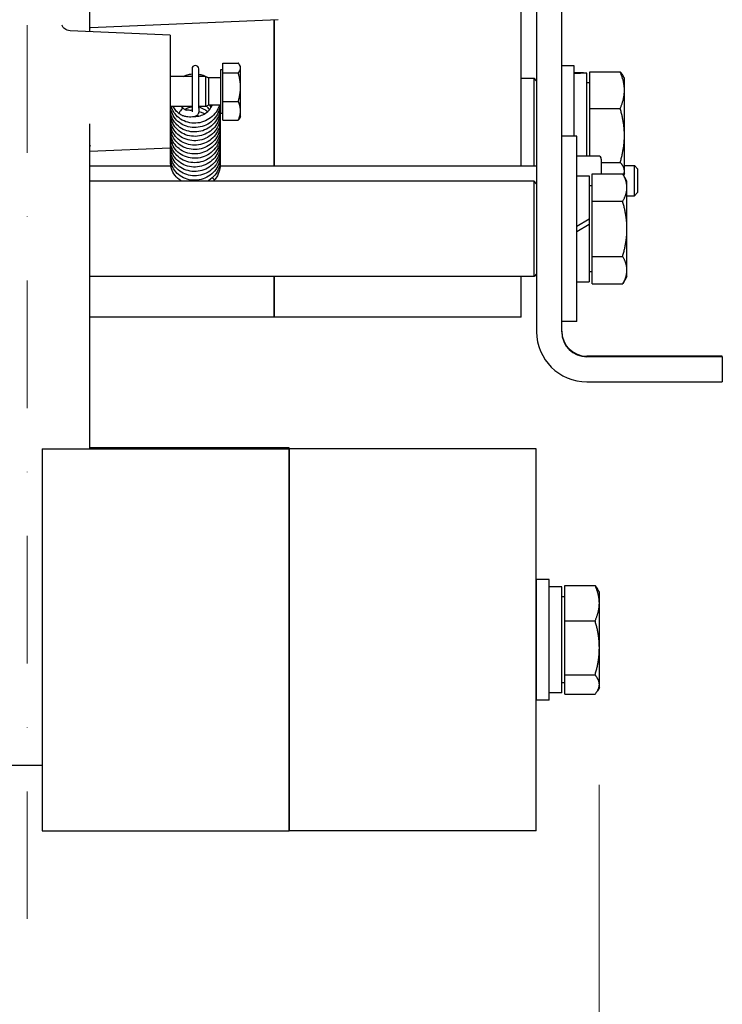
# Model space of a CAD drawing. Units: millimetres. Extents: x 311 to 4180, y 39 to 5448.
# Drawn here: x 1287 to 1427, y 672 to 868 of the extents above; entities that cross this region are included whole.
import ezdxf

# ---------------------------------------------------------------- set-up
doc = ezdxf.new("R2010")
doc.units = ezdxf.units.MM
doc.header["$LTSCALE"] = 20
doc.linetypes.add('DASHDOT2', pattern=[12.7, 6.35, -3.175, 0, -3.175])
doc.linetypes.add('LONG_DASH_DOTTED', pattern=[0.3001, 0.2362, -0.0295, 0.0049, -0.0295])
for name, color, linetype, lineweight in [('Centerline(Hillmar_metric)', 7, 'LONG_DASH_DOTTED', 18), ('Dimensions(Hillmar_metric)', 7, 'Continuous', 13), ('Visible Edges(Hillmar_metric)', 7, 'Continuous', 25)]:
    doc.layers.add(name, color=color, linetype=linetype, lineweight=lineweight)
doc.styles.add('Hillmar_metric_Dimensions', font='arial.ttf')
doc.dimstyles.new('DEFAULT-ISO-Method 1b-Hillmar_metric', dxfattribs={"dimscale": 20, "dimtxt": 2, "dimasz": 2.5, "dimexe": 1, "dimexo": 1, "dimgap": 0.25, "dimtad": 1, "dimtih": 1, "dimtoh": 1, "dimrnd": 1e-08, "dimdsep": 46, "dimtxsty": 'Hillmar_metric_Dimensions', "dimcen": 0.09, "dimdle": 8, "dimclrd": 7, "dimclre": 7, "dimclrt": 7, "dimazin": 2, "dimtfac": 0.75, "dimtmove": 0, "dimatfit": 3, "dimfxl": 1, "dimtolj": 1, "dimlwd": 9, "dimlwe": 9, "dimarcsym": 0})

# ---------------------------------------------------------------- blocks, each defined once
blk = doc.blocks.new('*D27')
at = {"layer": 'Defpoints', "color": 0, "linetype": 'Continuous', "transparency": 16777216}
for p in [(1174.73, 739.74), (1402.73, 735.33), (1402.73, 569.58)]:
    blk.add_point(p, dxfattribs=at)
at = {"layer": 'Dimensions(Hillmar_metric)', "color": 7, "linetype": 'Continuous', "lineweight": 9, "transparency": 16777216}
for p, q in [((1174.73, 719.74), (1174.73, 549.58)), ((1402.73, 715.33), (1402.73, 549.58)), ((1224.73, 569.58), (1352.73, 569.58))]:
    blk.add_line(p, q, dxfattribs=at)
at = {"layer": 'Dimensions(Hillmar_metric)', "color": 7, "linetype": 'Continuous', "transparency": 16777216}
for points in [[(1224.73, 577.91), (1224.73, 561.25), (1174.73, 569.58)], [(1352.73, 577.91), (1352.73, 561.25), (1402.73, 569.58)]]:
    blk.add_solid(points, dxfattribs=at)
at = {"layer": 'Dimensions(Hillmar_metric)', "color": 7, "linetype": 'Continuous', "lineweight": 13, "transparency": 16777216, "insert": (1288.73, 595), "char_height": 40, "attachment_point": 5, "style": 'Hillmar_metric_Dimensions'}
blk.add_mtext('\\A1;228', dxfattribs=at)

msp = doc.modelspace()

# ---------------------------------------------------------------- linework, layer by layer
at = {"layer": 'Centerline(Hillmar_metric)', "linetype": 'DASHDOT2', "ltscale": 0.2}
msp.add_line((1288.7343, 688.646), (1288.7343, 1415.6976), dxfattribs=at)
at = {"layer": 'Visible Edges(Hillmar_metric)'}
for p, q in [((1390.2343, 955.6709), (1390.2343, 805.6709)), ((1395.2343, 805.6709), (1395.2343, 955.6709)), ((1301.2343, 865.4898), (1301.2343, 874.0903)), ((1387.1339, 838.682), (1387.1339, 869.6806)), ((1338.7343, 867.8636), (1301.3566, 866.2317)), ((1337.9341, 838.682), (1337.9341, 867.8287)), ((1337.9341, 867.8287), (1337.9341, 838.682)), ((1317.2343, 864.7912), (1297.3018, 865.6614)), ((1317.2343, 864.7912), (1317.2343, 842.2799)), ((1321.5693, 858.071), (1321.5693, 857.2456)), ((1322.8993, 857.2456), (1322.8993, 858.071)), ((1327.2343, 857.8855), (1327.2343, 849.1855)), ((1327.7344, 857.8855), (1327.2343, 857.8855)), ((1327.7344, 859.2215), (1330.7878, 859.2215)), ((1327.7344, 857.246), (1327.7344, 859.2215)), ((1331.2344, 858.5355), (1331.0489, 858.8567)), ((1331.2344, 858.2337), (1331.2344, 858.5355)), ((1331.2344, 854.403), (1331.2344, 858.2337)), ((1397.7343, 858.6908), (1395.2343, 858.6908)), ((1397.7343, 844.6715), (1397.7343, 858.6908)), ((1321.5693, 856.5355), (1317.2343, 856.5355)), ((1321.5693, 857.2456), (1321.5693, 852.8442)), ((1322.8993, 852.8442), (1322.8993, 857.2456)), ((1324.2343, 856.5355), (1322.8993, 856.5355)), ((1324.2343, 856.5355), (1324.2343, 850.5355)), ((1324.8478, 856.2649), (1324.2343, 856.5355)), ((1324.8478, 856.2649), (1324.8478, 850.8061)), ((1327.2343, 856.2649), (1324.8478, 856.2649)), ((1327.7344, 851.5601), (1327.7344, 857.246)), ((1327.7344, 857.246), (1330.7878, 857.246)), ((1387.1339, 856.1908), (1389.7343, 856.1908)), ((1389.7343, 838.682), (1389.7343, 856.1908)), ((1390.2343, 855.6908), (1389.7343, 856.1908)), ((1399.4116, 857.2408), (1397.7343, 857.2408)), ((1400.2343, 857.2301), (1400.2343, 857.2277)), ((1400.2343, 840.682), (1400.2343, 857.2277)), ((1400.8344, 857.4395), (1406.8859, 857.4395)), ((1400.8344, 850.1683), (1400.8344, 857.4395)), ((1407.7344, 856.1908), (1407.4361, 856.7074)), ((1407.7344, 853.8039), (1407.7344, 856.1908)), ((1331.2344, 849.7048), (1331.2344, 854.403)), ((1400.8344, 855.2908), (1400.2343, 855.2908)), ((1407.7344, 844.7939), (1407.7344, 853.8039)), ((1321.5693, 852.8442), (1321.5693, 850.2073)), ((1322.8993, 850.2073), (1322.8993, 852.8442)), ((1321.5693, 850.5355), (1317.2343, 850.5355)), ((1321.5693, 850.2073), (1321.5693, 849.5161)), ((1324.2343, 850.5355), (1322.8993, 850.5355)), ((1322.8993, 850.2073), (1322.8993, 849.5161)), ((1324.8478, 850.8061), (1324.2343, 850.5355)), ((1327.2343, 850.8061), (1324.8478, 850.8061)), ((1327.7344, 847.8496), (1327.7344, 851.5601)), ((1327.7344, 851.5601), (1330.7878, 851.5601)), ((1400.8344, 850.1683), (1406.8859, 850.1683)), ((1400.8344, 840.682), (1400.8344, 850.1683)), ((1327.7344, 849.1855), (1327.2343, 849.1855)), ((1331.2344, 848.5355), (1331.0489, 848.2143)), ((1331.2344, 848.5355), (1331.2344, 849.7048)), ((1301.2343, 782.3423), (1301.2343, 847.1282)), ((1327.7344, 847.8496), (1330.7878, 847.8496)), ((1398.2343, 844.6715), (1395.2343, 844.6715)), ((1398.2343, 807.6715), (1398.2343, 844.6715)), ((1407.7344, 837.6808), (1407.7344, 844.7939)), ((1317.2343, 842.2799), (1301.2343, 841.5813)), ((1402.5295, 840.682), (1398.2343, 840.682)), ((1403.1295, 840.082), (1403.1295, 837.1412)), ((1317.3436, 838.682), (1301.2343, 838.682)), ((1390.2343, 838.682), (1327.1866, 838.682)), ((1403.1295, 839.4195), (1406.8859, 839.4195)), ((1407.7344, 838.7783), (1409.7256, 838.7783)), ((1409.7256, 832.7783), (1409.7256, 838.7783)), ((1410.339, 838.1648), (1409.7256, 838.7783)), ((1410.339, 838.1648), (1410.339, 833.3917)), ((1398.2343, 836.7215), (1400.7343, 836.7215)), ((1400.7343, 836.7215), (1400.7343, 828.1149)), ((1401.3344, 831.6563), (1401.3344, 837.1412)), ((1401.3344, 837.1412), (1407.3859, 837.1412)), ((1408.2344, 835.6715), (1407.3859, 837.1412)), ((1407.7344, 837.1908), (1407.5458, 836.8642)), ((1407.7344, 837.1908), (1407.7344, 837.6808)), ((1389.7343, 835.6715), (1301.2343, 835.6715)), ((1389.7343, 816.6715), (1389.7343, 835.6715)), ((1390.2343, 835.1715), (1389.7343, 835.6715)), ((1401.3344, 834.7715), (1400.7343, 834.7715)), ((1408.2344, 834.3987), (1408.2344, 835.6715)), ((1408.2344, 826.1715), (1408.2344, 834.3987)), ((1408.2344, 832.7783), (1409.7256, 832.7783)), ((1410.339, 833.3917), (1409.7256, 832.7783)), ((1401.3344, 820.6867), (1401.3344, 831.6563)), ((1401.3344, 831.6563), (1407.3859, 831.6563)), ((1400.7343, 828.1149), (1398.2343, 826.6715)), ((1398.2343, 825.6715), (1400.7343, 827.1149)), ((1400.7343, 828.1149), (1400.7343, 827.1149)), ((1400.7343, 827.1149), (1400.7343, 815.6215)), ((1408.2344, 817.9443), (1408.2344, 826.1715)), ((1401.3344, 820.6867), (1407.3859, 820.6867)), ((1401.3344, 815.2018), (1401.3344, 820.6867)), ((1389.7343, 816.6715), (1301.2343, 816.6715)), ((1337.9341, 808.5908), (1337.9341, 816.6715)), ((1337.9341, 816.6715), (1337.9341, 808.5908)), ((1387.1339, 808.5908), (1387.1339, 816.6715)), ((1390.2343, 817.1715), (1389.7343, 816.6715)), ((1401.3344, 817.5715), (1400.7343, 817.5715)), ((1408.2344, 816.6715), (1407.3859, 815.2018)), ((1408.2344, 816.6715), (1408.2344, 817.9443)), ((1398.2343, 815.6215), (1400.7343, 815.6215)), ((1401.3344, 815.2018), (1407.3859, 815.2018)), ((1313.3342, 808.5908), (1301.2343, 808.5908)), ((1337.9341, 808.5908), (1313.3342, 808.5908)), ((1362.534, 808.5908), (1337.9341, 808.5908)), ((1387.1339, 808.5908), (1362.534, 808.5908)), ((1398.2343, 807.6715), (1395.2343, 807.6715)), ((1427.2343, 800.7894), (1400.2343, 800.7894)), ((1427.2343, 800.6709), (1427.2343, 800.7894)), ((1427.2343, 800.6709), (1400.2343, 800.6709)), ((1427.2343, 800.6709), (1427.2343, 795.6709)), ((1400.2343, 795.6709), (1427.2343, 795.6709)), ((1291.7343, 782.3423), (1291.7343, 706.1423)), ((1291.7343, 782.3423), (1316.3342, 782.3423)), ((1316.3342, 782.4914), (1301.2343, 782.4914)), ((1340.9341, 782.4914), (1316.3342, 782.4914)), ((1316.3342, 782.3423), (1340.9341, 782.3423)), ((1340.9341, 782.3423), (1340.9341, 782.4914)), ((1340.9341, 782.3423), (1340.9341, 706.1423)), ((1365.534, 782.3423), (1340.9341, 782.3423)), ((1340.9341, 706.1423), (1340.9341, 782.3423)), ((1390.1339, 782.3423), (1365.534, 782.3423)), ((1390.1339, 706.1423), (1390.1339, 782.3423)), ((1390.2343, 732.2423), (1390.2343, 756.2423)), ((1392.7343, 756.2423), (1390.2343, 756.2423)), ((1392.7343, 732.2423), (1392.7343, 756.2423)), ((1395.2343, 754.7923), (1392.7343, 754.7923)), ((1395.2343, 733.6923), (1395.2343, 754.7923)), ((1395.8344, 755.0564), (1401.8859, 755.0564)), ((1395.8344, 748.055), (1395.8344, 755.0564)), ((1402.7344, 753.7423), (1402.3697, 754.374)), ((1402.7344, 751.5557), (1402.7344, 753.7423)), ((1395.8344, 752.8423), (1395.2343, 752.8423)), ((1390.2343, 750.1321), (1390.1339, 750.1764)), ((1402.7344, 742.6479), (1402.7344, 751.5557)), ((1395.8344, 748.055), (1401.8859, 748.055)), ((1395.8344, 737.2409), (1395.8344, 748.055)), ((1402.7344, 735.3346), (1402.7344, 742.6479)), ((1390.2343, 738.3526), (1390.1339, 738.3083)), ((1395.8344, 737.2409), (1401.8859, 737.2409)), ((1395.8344, 733.4283), (1395.8344, 737.2409)), ((1395.8344, 735.6423), (1395.2343, 735.6423)), ((1402.7344, 734.7423), (1402.3697, 734.1107)), ((1402.7344, 734.7423), (1402.7344, 735.3346)), ((1392.7343, 732.2423), (1390.2343, 732.2423)), ((1395.2343, 733.6923), (1392.7343, 733.6923)), ((1395.8344, 733.4283), (1401.8859, 733.4283)), ((1285.7343, 719.2423), (1291.7343, 719.2423)), ((1291.7343, 706.1423), (1316.3342, 706.1423)), ((1316.3342, 706.1423), (1340.9341, 706.1423)), ((1365.534, 706.1423), (1340.9341, 706.1423)), ((1390.1339, 706.1423), (1365.534, 706.1423))]:
    msp.add_line(p, q, dxfattribs=at)
for centre, radius, start, end in [((1322.2343, 858.071), 0.665, 0, 180), ((1402.5295, 840.082), 0.6, 0, 90), ((1400.2343, 805.6709), 10, 180, 270), ((1400.2343, 805.7894), 5, 180, 270), ((1400.2343, 805.6709), 5, 180, 270)]:
    msp.add_arc(centre, radius, start, end, dxfattribs=at)
for centre, major_axis, ratio, start_param, end_param in [((1399.3683, 846.6908), (18.2731, 0.0376), 0.57734702, 1.52219846, 1.65914868), ((1401.1003, 846.6908), (18.2731, 0.0376), 0.57734702, 1.61702071, 1.75487379), ((1319.4317, 849.6517), (0.4105, 0.5233), 0.2696249, 6.27962233, 8.47334572), ((1319.4317, 849.6517), (0.4105, 0.5233), 0.2696249, 2.19016041, 2.86473199), ((1319.4317, 849.6517), (0.4105, 0.5233), 0.2696249, 2.86473199, 3.13802968), ((1325.4955, 836.3014), (-0.4953, 0.4438), 0.21918742, 4.04991065, 4.62243181), ((1325.4955, 836.3014), (-0.4953, 0.4438), 0.21918742, 3.37555706, 4.04991065), ((1325.4955, 836.3014), (-0.4953, 0.4438), 0.21918742, 3.13916798, 3.37555706)]:
    msp.add_ellipse(centre, major_axis=major_axis, ratio=ratio, start_param=start_param, end_param=end_param, dxfattribs=at)
for points, knots in [([(1297.3018, 865.6614), (1297.0796, 865.6711), (1296.8699, 865.7199), (1296.4961, 865.8609), (1296.3417, 865.9554), (1296.0821, 866.1482), (1295.9892, 866.2446), (1295.8408, 866.4166), (1295.7922, 866.489), (1295.7099, 866.6215), (1295.6852, 866.6723), (1295.6415, 866.7665), (1295.6352, 866.7882), (1295.6342, 866.7912), (1295.6342, 866.7913), (1295.6342, 866.7914)], [0.700491779, 0.700491779, 0.700491779, 0.700491779, 0.717808474, 0.717808474, 0.737620318, 0.737620318, 0.761222533, 0.761222533, 0.788158695, 0.788158695, 0.823018418, 0.823018418, 0.878524423, 0.878524423, 0.882443632, 0.882443632, 0.882443632, 0.882443632]), ([(1319.7937, 856.5355), (1320.0587, 856.6684), (1320.3374, 856.7786), (1320.9289, 856.9529), (1321.2473, 857.0147), (1321.5693, 857.0468)], [0.945936309, 0.945936309, 0.945936309, 0.945936309, 1.036688123, 1.036688123, 1.133861583, 1.133861583, 1.133861583, 1.133861583]), ([(1322.8993, 857.0088), (1323.1931, 856.9628), (1323.4836, 856.8921), (1324.1563, 856.6663), (1324.5363, 856.4858), (1324.8869, 856.2649)], [1.26721367, 1.26721367, 1.26721367, 1.26721367, 1.355937385, 1.355937385, 1.480132116, 1.480132116, 1.480132116, 1.480132116]), ([(1327.1818, 850.8061), (1327.1916, 850.6931), (1327.1973, 850.5799), (1327.2056, 849.9539), (1327.1265, 849.4334), (1326.8086, 848.453), (1326.5656, 847.9809), (1325.947, 847.142), (1325.5633, 846.7651), (1324.7049, 846.151), (1324.2195, 845.9064), (1323.2063, 845.577), (1322.6657, 845.489), (1321.6015, 845.4796), (1321.0646, 845.5578), (1320.0603, 845.867), (1319.5805, 846.1025), (1318.7435, 846.6971), (1318.3748, 847.0625), (1317.7928, 847.8729), (1317.5707, 848.3277), (1317.3002, 849.2649), (1317.2468, 849.7587), (1317.2822, 850.2951), (1317.2868, 850.3489), (1317.2924, 850.4026)], [8.14716603, 8.14716603, 8.14716603, 8.14716603, 8.18192417, 8.18192417, 8.33986507, 8.33986507, 8.49817709, 8.49817709, 8.65705077, 8.65705077, 8.81639111, 8.81639111, 8.97669003, 8.97669003, 9.13680293, 9.13680293, 9.29713792, 9.29713792, 9.456134, 9.456134, 9.61398265, 9.61398265, 9.77043237, 9.77043237, 9.78785728, 9.78785728, 9.78785728, 9.78785728]), ([(1327.1784, 849.9658), (1327.2102, 849.6215), (1327.2046, 849.273), (1327.0961, 848.4217), (1326.9449, 847.9153), (1326.4923, 846.9849), (1326.1856, 846.5493), (1325.4557, 845.7976), (1325.0227, 845.473), (1324.0856, 844.9741), (1323.5695, 844.7945), (1322.5216, 844.6005), (1321.9766, 844.5836), (1320.9246, 844.7121), (1320.4045, 844.8599), (1319.4598, 845.2981), (1319.0229, 845.5931), (1318.285, 846.29), (1317.9744, 846.7004), (1317.5213, 847.5778), (1317.3707, 848.0548), (1317.2628, 848.8634), (1317.2584, 849.1985), (1317.2927, 849.5289)], [11.24861332, 11.24861332, 11.24861332, 11.24861332, 11.3543923, 11.3543923, 11.51262197, 11.51262197, 11.67087139, 11.67087139, 11.83013168, 11.83013168, 11.99002279, 11.99002279, 12.14998413, 12.14998413, 12.31050859, 12.31050859, 12.47009298, 12.47009298, 12.62906331, 12.62906331, 12.78595033, 12.78595033, 12.89276125, 12.89276125, 12.89276125, 12.89276125]), ([(1327.1752, 850.8061), (1327.1637, 850.6907), (1327.148, 850.5759), (1327.0391, 849.9552), (1326.8638, 849.456), (1326.368, 848.546), (1326.0413, 848.1238), (1325.2768, 847.4043), (1324.8289, 847.0989), (1323.8703, 846.6422), (1323.3478, 846.4852), (1322.2917, 846.336), (1321.7449, 846.343), (1320.7011, 846.5184), (1320.191, 846.6886), (1319.2708, 847.1671), (1318.8489, 847.481), (1318.1482, 848.2092), (1317.8597, 848.6319), (1317.451, 849.5271), (1317.3241, 850.0103), (1317.2826, 850.5078), (1317.2815, 850.5216), (1317.2805, 850.5355)], [5.13179885, 5.13179885, 5.13179885, 5.13179885, 5.16733445, 5.16733445, 5.32557375, 5.32557375, 5.48394223, 5.48394223, 5.64327335, 5.64327335, 5.80292128, 5.80292128, 5.96351052, 5.96351052, 6.12359517, 6.12359517, 6.2832111, 6.2832111, 6.44174304, 6.44174304, 6.59867196, 6.59867196, 6.60317005, 6.60317005, 6.60317005, 6.60317005]), ([(1327.0026, 850.8061), (1326.9703, 850.6969), (1326.9341, 850.5889), (1326.712, 849.9988), (1326.4466, 849.5377), (1325.7894, 848.7279), (1325.3899, 848.3689), (1324.5042, 847.7917), (1324.0062, 847.5676), (1322.9782, 847.2829), (1322.4354, 847.219), (1321.3727, 847.2556), (1320.8396, 847.3571), (1319.8536, 847.7107), (1319.388, 847.9666), (1318.5833, 848.5962), (1318.2332, 848.9772), (1317.7332, 849.7487), (1317.5557, 850.1358), (1317.4387, 850.5355)], [2.11805007, 2.11805007, 2.11805007, 2.11805007, 2.15287829, 2.15287829, 2.31130314, 2.31130314, 2.46979108, 2.46979108, 2.62971362, 2.62971362, 2.78981127, 2.78981127, 2.95023022, 2.95023022, 3.11007043, 3.11007043, 3.26902689, 3.26902689, 3.4027409, 3.4027409, 3.4027409, 3.4027409]), ([(1319.0212, 849.1285), (1318.7749, 849.3166), (1318.5445, 849.5273), (1318.1375, 850.0011), (1317.9565, 850.2616), (1317.8049, 850.5355)], [0.000066472, 0.000066472, 0.000066472, 0.000066472, 0.097016834, 0.097016834, 0.196635455, 0.196635455, 0.196635455, 0.196635455]), ([(1319.4394, 850.5355), (1319.5049, 850.4663), (1319.5737, 850.3997), (1319.7089, 850.2804), (1319.7743, 850.2268), (1319.8417, 850.1754)], [36.2224917699, 36.2224917699, 36.2224917699, 36.2224917699, 36.2537427854, 36.2537427854, 36.2809462698, 36.2809462698, 36.2809462698, 36.2809462698]), ([(1319.8427, 850.1746), (1319.9061, 850.1235), (1319.972, 850.0789), (1320.1247, 849.9907), (1320.2115, 849.953), (1320.3824, 849.8904), (1320.4656, 849.8693), (1320.5505, 849.8543)], [0, 0, 0, 0, 0.0252754958, 0.0252754958, 0.0544142622, 0.0544142622, 0.0803634737, 0.0803634737, 0.0803634737, 0.0803634737]), ([(1321.5693, 850.4585), (1321.2552, 850.4162), (1320.947, 850.3352), (1320.4893, 850.1507), (1320.3236, 850.0684), (1320.1665, 849.9748)], [21.631338023, 21.631338023, 21.631338023, 21.631338023, 21.727523498, 21.727523498, 21.7852307, 21.7852307, 21.7852307, 21.7852307]), ([(1321.5693, 849.8115), (1321.5086, 849.802), (1321.4343, 849.7946), (1321.2489, 849.7872), (1321.1334, 849.789), (1320.8766, 849.8064), (1320.7339, 849.8233), (1320.5769, 849.8497), (1320.5637, 849.8519), (1320.5505, 849.8543)], [5.524437742, 5.524437742, 5.524437742, 5.524437742, 5.732003654, 5.732003654, 5.983877879, 5.983877879, 6.258090776, 6.258090776, 6.283185307, 6.283185307, 6.283185307, 6.283185307]), ([(1322.0735, 848.5643), (1322.1585, 848.5639), (1322.2434, 848.5664), (1322.7136, 848.5953), (1323.1025, 848.6779), (1323.827, 848.9488), (1324.1716, 849.1404), (1324.7763, 849.6083), (1325.044, 849.8904), (1325.3876, 850.3909), (1325.4998, 850.5947), (1325.5906, 850.8061)], [34.223520774, 34.223520774, 34.223520774, 34.223520774, 34.249075414, 34.249075414, 34.365395354, 34.365395354, 34.481264141, 34.481264141, 34.597294335, 34.597294335, 34.668621154, 34.668621154, 34.668621154, 34.668621154]), ([(1324.6602, 849.5284), (1324.4601, 849.7047), (1324.2394, 849.8614), (1323.6684, 850.1819), (1323.2957, 850.3226), (1322.9104, 850.4055), (1322.9048, 850.4067), (1322.8993, 850.4079)], [21.298327107, 21.298327107, 21.298327107, 21.298327107, 21.379052546, 21.379052546, 21.49562991, 21.49562991, 21.497335582, 21.497335582, 21.497335582, 21.497335582]), ([(1325.081, 849.9658), (1324.9125, 850.1729), (1324.7196, 850.3635), (1324.4747, 850.5576), (1324.4397, 850.5843), (1324.4042, 850.6105)], [23.5403088047, 23.5403088047, 23.5403088047, 23.5403088047, 23.6218526274, 23.6218526274, 23.6351705434, 23.6351705434, 23.6351705434, 23.6351705434]), ([(1327.1785, 848.2153), (1327.2036, 847.9442), (1327.2056, 847.671), (1327.1428, 846.8895), (1327.0154, 846.3777), (1326.6074, 845.4281), (1326.3209, 844.9788), (1325.6268, 844.1976), (1325.2108, 843.8559), (1324.2991, 843.3171), (1323.7913, 843.1145), (1322.7515, 842.8743), (1322.2065, 842.8339), (1321.1483, 842.9167), (1320.6217, 843.0411), (1319.6553, 843.4369), (1319.2031, 843.7129), (1318.4311, 844.3767), (1318.1008, 844.7723), (1317.602, 845.6296), (1317.4267, 846.1019), (1317.2666, 846.9748), (1317.2512, 847.3807), (1317.2926, 847.7785)], [17.45837909, 17.45837909, 17.45837909, 17.45837909, 17.54162355, 17.54162355, 17.6996555, 17.6996555, 17.8581252, 17.8581252, 18.01676494, 18.01676494, 18.17678629, 18.17678629, 18.33695618, 18.33695618, 18.4972362, 18.4972362, 18.65708405, 18.65708405, 18.81586911, 18.81586911, 18.97358963, 18.97358963, 19.10244983, 19.10244983, 19.10244983, 19.10244983]), ([(1327.1787, 849.0913), (1327.1834, 849.0413), (1327.1873, 848.9912), (1327.222, 848.4271), (1327.1673, 847.9015), (1326.8947, 846.9082), (1326.6746, 846.428), (1326.097, 845.5643), (1325.7315, 845.1707), (1324.9024, 844.5195), (1324.4283, 844.2542), (1323.4309, 843.881), (1322.8949, 843.7695), (1321.8308, 843.7133), (1321.2895, 843.7679), (1320.2712, 844.0333), (1319.7813, 844.2467), (1318.9137, 844.803), (1318.5251, 845.1531), (1317.9019, 845.9389), (1317.6577, 846.3834), (1317.3403, 847.3082), (1317.2619, 847.7999), (1317.2719, 848.4072), (1317.2795, 848.5305), (1317.2926, 848.6535)], [14.35334661, 14.35334661, 14.35334661, 14.35334661, 14.36877148, 14.36877148, 14.52729335, 14.52729335, 14.68505138, 14.68505138, 14.8439104, 14.8439104, 15.00329965, 15.00329965, 15.16349042, 15.16349042, 15.32375236, 15.32375236, 15.48364634, 15.48364634, 15.64333275, 15.64333275, 15.80121918, 15.80121918, 15.95789689, 15.95789689, 15.9977055, 15.9977055, 15.9977055, 15.9977055]), ([(1320.3189, 848.5446), (1320.1028, 848.5828), (1319.8898, 848.6449), (1319.4492, 848.8326), (1319.2225, 848.9662), (1319.0207, 849.1289)], [0, 0, 0, 0, 0.065917974, 0.065917974, 0.144502882, 0.144502882, 0.144502882, 0.144502882]), ([(1322.8993, 849.5161), (1322.8993, 849.402), (1322.8756, 849.2832), (1322.788, 849.0725), (1322.7259, 848.9816), (1322.5722, 848.814), (1322.4782, 848.7466), (1322.2289, 848.6064), (1322.0719, 848.557), (1321.7307, 848.4842), (1321.5444, 848.4656), (1321.1523, 848.4555), (1320.9468, 848.4645), (1320.5988, 848.5002), (1320.4587, 848.5199), (1320.3189, 848.5446)], [4.71238898, 4.71238898, 4.71238898, 4.71238898, 4.84818936, 4.84818936, 4.9838653, 4.9838653, 5.15769403, 5.15769403, 5.44759638, 5.44759638, 5.76175564, 5.76175564, 6.07591491, 6.07591491, 6.28318531, 6.28318531, 6.28318531, 6.28318531]), ([(1322.9192, 848.6536), (1322.9031, 848.6571), (1322.887, 848.6605), (1322.7288, 848.6927), (1322.5845, 848.7137), (1322.4396, 848.7268)], [16.8879772385, 16.8879772385, 16.8879772385, 16.8879772385, 16.8929167204, 16.8929167204, 16.9364358083, 16.9364358083, 16.9364358083, 16.9364358083]), ([(1324.0518, 849.0909), (1323.8615, 849.201), (1323.6612, 849.2955), (1323.2753, 849.4389), (1323.0887, 849.4927), (1322.8993, 849.5327)], [19.07009966, 19.07009966, 19.07009966, 19.07009966, 19.135953479, 19.135953479, 19.193677124, 19.193677124, 19.193677124, 19.193677124]), ([(1327.1784, 846.467), (1327.197, 846.2693), (1327.2032, 846.0706), (1327.1797, 845.3602), (1327.0763, 844.8434), (1326.7131, 843.8774), (1326.4484, 843.4164), (1325.7916, 842.6045), (1325.3906, 842.2443), (1324.5047, 841.6678), (1324.0088, 841.4443), (1322.9819, 841.1587), (1322.4379, 841.0941), (1321.3751, 841.1307), (1320.8431, 841.2321), (1319.8563, 841.5847), (1319.3893, 841.8407), (1318.5838, 842.4708), (1318.2341, 842.8515), (1317.6936, 843.6856), (1317.4946, 844.1491), (1317.2739, 845.0823), (1317.2435, 845.5624), (1317.2925, 846.0295)], [23.66791634, 23.66791634, 23.66791634, 23.66791634, 23.72867301, 23.72867301, 23.88669423, 23.88669423, 24.04503175, 24.04503175, 24.20403107, 24.20403107, 24.3633663, 24.3633663, 24.52379971, 24.52379971, 24.68392598, 24.68392598, 24.84415076, 24.84415076, 25.00296034, 25.00296034, 25.16059776, 25.16059776, 25.31233734, 25.31233734, 25.31233734, 25.31233734]), ([(1327.1786, 847.3405), (1327.2239, 846.8517), (1327.1922, 846.3509), (1326.9726, 845.3691), (1326.7743, 844.8779), (1326.2367, 843.9902), (1325.8909, 843.5826), (1325.094, 842.8964), (1324.6323, 842.6103), (1323.6534, 842.195), (1323.1241, 842.0607), (1322.0629, 841.9573), (1321.5176, 841.9879), (1320.4847, 842.2085), (1319.984, 842.4007), (1319.09, 842.9185), (1318.6847, 843.25), (1318.0215, 844.0073), (1317.7544, 844.4422), (1317.3909, 845.3535), (1317.2883, 845.8409), (1317.2652, 846.5173), (1317.2723, 846.711), (1317.2926, 846.9036)], [20.56326235, 20.56326235, 20.56326235, 20.56326235, 20.71413516, 20.71413516, 20.87242735, 20.87242735, 21.03079044, 21.03079044, 21.19026662, 21.19026662, 21.35004104, 21.35004104, 21.51063485, 21.51063485, 21.67066642, 21.67066642, 21.83007294, 21.83007294, 21.98851773, 21.98851773, 22.14518646, 22.14518646, 22.20742997, 22.20742997, 22.20742997, 22.20742997]), ([(1327.1785, 844.7163), (1327.1901, 844.5931), (1327.1968, 844.4697), (1327.2062, 843.8318), (1327.1272, 843.3094), (1326.8089, 842.3291), (1326.5666, 841.8588), (1325.9495, 841.0205), (1325.5661, 840.6428), (1324.7074, 840.0274), (1324.2213, 839.7826), (1323.208, 839.4529), (1322.668, 839.3647), (1321.6036, 839.3545), (1321.0659, 839.4325), (1320.0627, 839.7418), (1319.5844, 839.9763), (1318.7462, 840.5697), (1318.3758, 840.9361), (1317.793, 841.7475), (1317.5716, 842.2016), (1317.3008, 843.138), (1317.2467, 843.6317), (1317.2818, 844.1694), (1317.2866, 844.2247), (1317.2924, 844.2798)], [29.877733, 29.877733, 29.877733, 29.877733, 29.91562688, 29.91562688, 30.07407358, 30.07407358, 30.23187174, 30.23187174, 30.39084554, 30.39084554, 30.55039263, 30.55039263, 30.7105412, 30.7105412, 30.87084891, 30.87084891, 31.03069634, 31.03069634, 31.19024306, 31.19024306, 31.34787819, 31.34787819, 31.50429459, 31.50429459, 31.52218478, 31.52218478, 31.52218478, 31.52218478]), ([(1327.1787, 845.5909), (1327.217, 845.1746), (1327.2002, 844.7508), (1327.0397, 843.8335), (1326.8652, 843.3342), (1326.3699, 842.4237), (1326.043, 842.0014), (1325.2788, 841.2815), (1324.8312, 840.9758), (1323.8722, 840.5176), (1323.3485, 840.3603), (1322.2933, 840.2119), (1321.7487, 840.2185), (1320.7051, 840.3925), (1320.1933, 840.5627), (1319.2722, 841.0415), (1318.8509, 841.3551), (1318.1495, 842.0828), (1317.8601, 842.5057), (1317.4513, 843.401), (1317.3246, 843.8836), (1317.2625, 844.627), (1317.2655, 844.891), (1317.2927, 845.1526)], [26.77302304, 26.77302304, 26.77302304, 26.77302304, 26.90116273, 26.90116273, 27.05938617, 27.05938617, 27.21780857, 27.21780857, 27.37712362, 27.37712362, 27.53709534, 27.53709534, 27.69708036, 27.69708036, 27.85759739, 27.85759739, 28.01706501, 28.01706501, 28.17576243, 28.17576243, 28.33251476, 28.33251476, 28.41701971, 28.41701971, 28.41701971, 28.41701971]), ([(1301.2343, 842.5325), (1301.2343, 842.6075), (1301.2654, 842.7227), (1301.3217, 842.8219), (1301.3388, 842.8392), (1301.339, 842.8396)], [0, 0, 0, 0, 0.129212569, 0.129212569, 0.205008083, 0.205008083, 0.205008083, 0.205008083]), ([(1327.1783, 842.0921), (1327.2036, 841.8216), (1327.2058, 841.5489), (1327.1436, 840.7677), (1327.0162, 840.2556), (1326.6084, 839.3061), (1326.3226, 838.857), (1325.6288, 838.074), (1325.2114, 837.7311), (1324.2998, 837.1932), (1323.7942, 836.9913), (1322.7556, 836.7501), (1322.2094, 836.709), (1321.1505, 836.7916), (1320.6245, 836.916), (1319.6575, 837.3111), (1319.2042, 837.587), (1318.4318, 838.251), (1318.1017, 838.6464), (1317.6037, 839.5025), (1317.4282, 839.9735), (1317.2664, 840.8472), (1317.2508, 841.2555), (1317.2926, 841.6554)], [39.19236412, 39.19236412, 39.19236412, 39.19236412, 39.27543171, 39.27543171, 39.43353391, 39.43353391, 39.59189032, 39.59189032, 39.75100604, 39.75100604, 39.9103985, 39.9103985, 40.07091303, 40.07091303, 40.23104397, 40.23104397, 40.39111341, 40.39111341, 40.54979022, 40.54979022, 40.70720254, 40.70720254, 40.83674568, 40.83674568, 40.83674568, 40.83674568]), ([(1327.1786, 843.8411), (1327.2104, 843.497), (1327.2047, 843.1486), (1327.0963, 842.2984), (1326.9454, 841.793), (1326.4938, 840.8621), (1326.1869, 840.4254), (1325.4572, 839.6743), (1325.0254, 839.3506), (1324.0894, 838.8512), (1323.5729, 838.6707), (1322.5235, 838.4755), (1321.9777, 838.4588), (1320.9262, 838.5876), (1320.4073, 838.7345), (1319.4624, 839.1716), (1319.0244, 839.467), (1318.2869, 840.1637), (1317.977, 840.5729), (1317.522, 841.4502), (1317.3704, 841.929), (1317.2627, 842.7392), (1317.2584, 843.0738), (1317.2927, 843.4037)], [32.9827542, 32.9827542, 32.9827542, 32.9827542, 33.08848417, 33.08848417, 33.24642285, 33.24642285, 33.40494775, 33.40494775, 33.56377656, 33.56377656, 33.72387845, 33.72387845, 33.88409742, 33.88409742, 34.04421651, 34.04421651, 34.20409334, 34.20409334, 34.36268194, 34.36268194, 34.52017084, 34.52017084, 34.62682566, 34.62682566, 34.62682566, 34.62682566]), ([(1327.1786, 842.9656), (1327.1832, 842.9168), (1327.187, 842.8679), (1327.2216, 842.3057), (1327.1676, 841.7809), (1326.8964, 840.7862), (1326.6754, 840.3039), (1326.0972, 839.4402), (1325.733, 839.048), (1324.9052, 838.3965), (1324.4306, 838.1302), (1323.4333, 837.7571), (1322.8984, 837.6459), (1321.8343, 837.5885), (1321.2918, 837.6426), (1320.2721, 837.9078), (1319.782, 838.1215), (1318.9157, 838.6775), (1318.5279, 839.026), (1317.9035, 839.8109), (1317.6584, 840.2567), (1317.3409, 841.182), (1317.2627, 841.6725), (1317.2718, 842.28), (1317.2793, 842.4043), (1317.2924, 842.5282)], [36.08758113, 36.08758113, 36.08758113, 36.08758113, 36.10263999, 36.10263999, 36.26094141, 36.26094141, 36.4192792, 36.4192792, 36.57763866, 36.57763866, 36.73727793, 36.73727793, 36.89717129, 36.89717129, 37.0577458, 37.0577458, 37.21770458, 37.21770458, 37.3769413, 37.3769413, 37.53525954, 37.53525954, 37.69166165, 37.69166165, 37.73176778, 37.73176778, 37.73176778, 37.73176778]), ([(1327.1788, 841.2162), (1327.224, 840.7284), (1327.1922, 840.2286), (1326.9734, 839.2479), (1326.7759, 838.7565), (1326.2389, 837.8678), (1325.8924, 837.4596), (1325.0955, 836.7731), (1324.6344, 836.487), (1323.6554, 836.0705), (1323.1252, 835.9358), (1322.0648, 835.833), (1321.5216, 835.8633), (1320.4887, 836.0824), (1319.9863, 836.2747), (1319.0909, 836.7929), (1318.6861, 837.1244), (1318.0228, 837.8812), (1317.7552, 838.3155), (1317.3913, 839.2265), (1317.2886, 839.714), (1317.2655, 840.3904), (1317.2725, 840.5841), (1317.2926, 840.7768)], [42.29735376, 42.29735376, 42.29735376, 42.29735376, 42.44792662, 42.44792662, 42.60617762, 42.60617762, 42.76476449, 42.76476449, 42.92410864, 42.92410864, 43.08415703, 43.08415703, 43.24419915, 43.24419915, 43.404678, 43.404678, 43.56401402, 43.56401402, 43.72239733, 43.72239733, 43.87906255, 43.87906255, 43.94133479, 43.94133479, 43.94133479, 43.94133479]), ([(1327.1783, 840.3415), (1327.1967, 840.1451), (1327.2029, 839.948), (1327.1802, 839.2378), (1327.0771, 838.7197), (1326.7137, 837.754), (1326.4498, 837.2943), (1325.7942, 836.483), (1325.3936, 836.1221), (1324.8645, 835.7769), (1324.7758, 835.7229), (1324.6854, 835.6715)], [45.402144386, 45.402144386, 45.402144386, 45.402144386, 45.462456736, 45.462456736, 45.620820607, 45.620820607, 45.778726443, 45.778726443, 45.937805854, 45.937805854, 45.968975235, 45.968975235, 45.968975235, 45.968975235]), ([(1319.518, 835.6715), (1319.3328, 835.7797), (1319.1557, 835.8994), (1318.5861, 836.3434), (1318.2347, 836.7253), (1317.6937, 837.5605), (1317.4952, 838.0231), (1317.2743, 838.9566), (1317.2432, 839.4378), (1317.2924, 839.906)], [46.511825569, 46.511825569, 46.511825569, 46.511825569, 46.577732645, 46.577732645, 46.737116479, 46.737116479, 46.894487645, 46.894487645, 47.04660054, 47.04660054, 47.04660054, 47.04660054]), ([(1327.1787, 839.4666), (1327.2175, 839.0499), (1327.2011, 838.6256), (1327.0398, 837.7109), (1326.8659, 837.2157), (1326.4484, 836.4402), (1326.2343, 836.1355), (1325.991, 835.8579)], [48.50711319, 48.50711319, 48.50711319, 48.50711319, 48.635398497, 48.635398497, 48.792595775, 48.792595775, 48.904580714, 48.904580714, 48.904580714, 48.904580714])]:
    msp.add_open_spline(points, degree=3, knots=knots, dxfattribs=at)
for points in [[(1301.3566, 866.2317), (1301.3157, 866.2299), (1301.2749, 866.2277), (1301.2343, 866.2252)], [(1319.7217, 850.5355), (1319.6703, 850.4927), (1319.6204, 850.4486), (1319.5721, 850.4032)], [(1325.3861, 850.4032), (1325.3033, 850.5431), (1325.2106, 850.678), (1325.1091, 850.8061)], [(1325.9905, 835.8573), (1325.9307, 835.792), (1325.8675, 835.7306), (1325.8018, 835.6715)]]:
    msp.add_open_spline(points, degree=3, dxfattribs=at)
for points, weights in [([(1331.2344, 858.2337), (1331.2344, 858.6921), (1330.7878, 859.2215)], [1, 1.0379548493, 1]), ([(1330.7878, 857.246), (1331.2344, 857.7753), (1331.2344, 858.2337)], [1, 1.0379548493, 1]), ([(1331.2344, 854.403), (1331.2344, 855.7225), (1330.7878, 857.246)], [1, 1.0379548493, 1]), ([(1407.7344, 853.8039), (1407.7344, 855.4912), (1406.8859, 857.4395)], [1, 1.0379548493, 1]), ([(1406.8859, 857.4395), (1407.2343, 857.0569), (1407.4361, 856.7074)], [1, 1.01524678035, 1.01824404237]), ([(1330.7878, 851.5601), (1331.2344, 853.0836), (1331.2344, 854.403)], [1, 1.0379548493, 1]), ([(1406.8859, 850.1683), (1407.7344, 852.1166), (1407.7344, 853.8039)], [1, 1.0379548493, 1]), ([(1331.2344, 849.7048), (1331.2344, 850.5658), (1330.7878, 851.5601)], [1, 1.0379548493, 1]), ([(1407.7344, 844.7939), (1407.7344, 847.2882), (1406.8859, 850.1683)], [1, 1.0379548493, 1]), ([(1330.7878, 847.8496), (1331.2344, 848.8438), (1331.2344, 849.7048)], [1, 1.0379548493, 1]), ([(1331.0489, 848.2143), (1330.9479, 848.0394), (1330.7878, 847.8496)], [1.01727131633, 1.01328729793, 1]), ([(1406.8859, 839.4195), (1407.7344, 842.2996), (1407.7344, 844.7939)], [1, 1.0379548493, 1]), ([(1407.7344, 837.6808), (1407.7344, 838.4877), (1406.8859, 839.4195)], [1, 1.0379548493, 1]), ([(1408.2344, 834.3987), (1408.2344, 835.6715), (1407.3859, 837.1412)], [1, 1.0379548493, 1]), ([(1407.5406, 836.8732), (1407.7344, 837.284), (1407.7344, 837.6808)], [1.01895391927, 1.0183095388, 1]), ([(1407.3859, 831.6563), (1408.2344, 833.126), (1408.2344, 834.3987)], [1, 1.0379548493, 1]), ([(1408.2344, 826.1715), (1408.2344, 828.717), (1407.3859, 831.6563)], [1, 1.0379548493, 1]), ([(1407.3859, 820.6867), (1408.2344, 823.626), (1408.2344, 826.1715)], [1, 1.0379548493, 1]), ([(1408.2344, 817.9443), (1408.2344, 819.217), (1407.3859, 820.6867)], [1, 1.0379548493, 1]), ([(1407.3859, 815.2018), (1408.2344, 816.6715), (1408.2344, 817.9443)], [1, 1.0379548493, 1]), ([(1402.7344, 751.5557), (1402.7344, 753.1804), (1401.8859, 755.0564)], [1, 1.0379548493, 1]), ([(1401.8859, 755.0564), (1402.1805, 754.7016), (1402.3697, 754.374)], [1, 1.01286176168, 1.01700659171]), ([(1401.8859, 748.055), (1402.7344, 749.931), (1402.7344, 751.5557)], [1, 1.0379548493, 1]), ([(1402.7344, 742.6479), (1402.7344, 745.1574), (1401.8859, 748.055)], [1, 1.0379548493, 1]), ([(1401.8859, 737.2409), (1402.7344, 740.1385), (1402.7344, 742.6479)], [1, 1.0379548493, 1]), ([(1402.7344, 735.3346), (1402.7344, 736.2193), (1401.8859, 737.2409)], [1, 1.0379548493, 1]), ([(1401.8859, 733.4283), (1402.7344, 734.4499), (1402.7344, 735.3346)], [1, 1.0379548493, 1])]:
    msp.add_rational_spline(points, weights, degree=2, dxfattribs=at)

# ---------------------------------------------------------------- dimensions: what is measured, and where the dimension line sits
at = {"layer": 'Dimensions(Hillmar_metric)', "color": 7, "linetype": 'Continuous', "lineweight": 13}
dim = msp.add_linear_dim(base=(1402.7344, 569.5788), p1=(1174.7342, 739.7414), p2=(1402.7344, 735.3346), angle=180, dimstyle='DEFAULT-ISO-Method 1b-Hillmar_metric', override={"dimgap": 0.25, "dimtih": 0, "dimtoh": 0, "dimdec": 2, "dimtol": 0, "dimlim": 0, "dimtp": 0, "dimtm": 0, "dimtdec": 2, "dimtofl": 0, "dimatfit": 1}, dxfattribs=at)
dim.commit()
dim.dimension.update_dxf_attribs({"geometry": '*D27', "text_midpoint": (1288.7343, 569.5788), "dimtype": 160})

doc.saveas('drawing.dxf')
